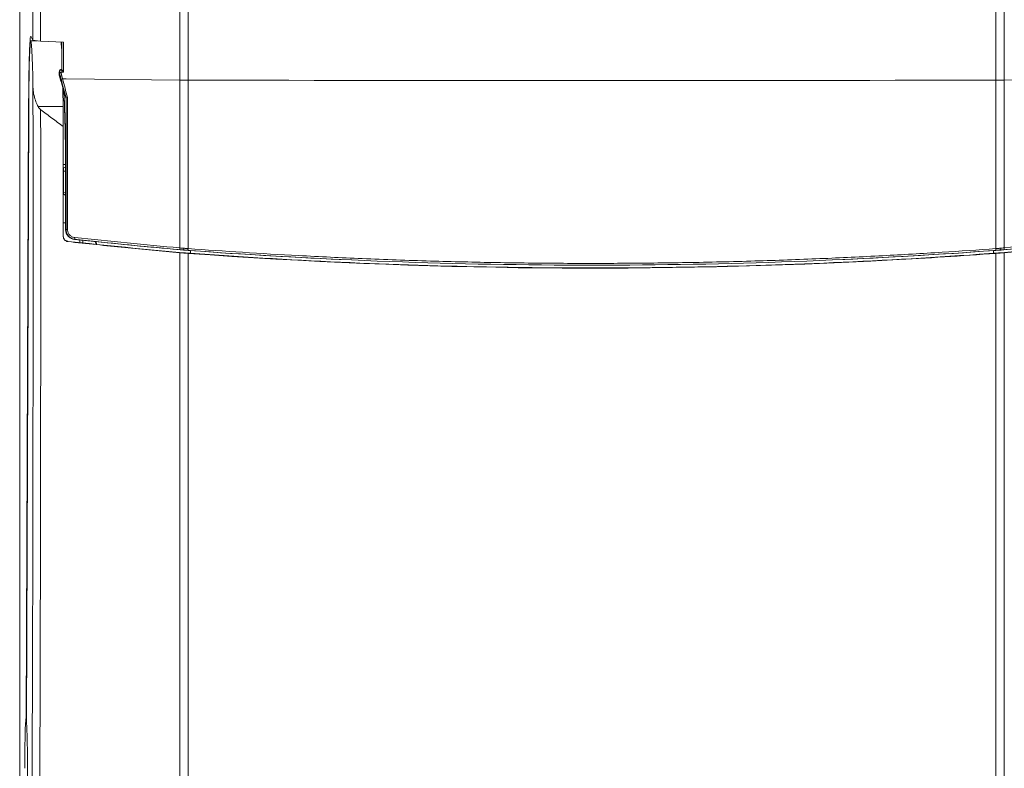
# Model space of a CAD drawing. Units: millimetres. Extents: x 0 to 3360, y 0 to 2376.
# Drawn here: x 958 to 1057, y 1781 to 1856 of the extents above; entities that cross this region are included whole.
import ezdxf

# ---------------------------------------------------------------- set-up
doc = ezdxf.new("R2010")
doc.units = ezdxf.units.MM
doc.header["$LTSCALE"] = 8
doc.layers.add('Visible Edges(ISO)', color=7, linetype='Continuous', lineweight=20, true_color=0x262659)
doc.layers.add('Visible Tangent Edges(ISO)', color=7, linetype='Continuous', lineweight=20, true_color=0x1a1a3e)

msp = doc.modelspace()

# ---------------------------------------------------------------- linework, layer by layer
at = {"layer": 'Visible Edges(ISO)'}
for p, q in [((958.238, 1736.973), (958.238, 1887.522)), ((959.357, 1854.237), (959.97, 1854.237)), ((959.369, 1854.686), (959.566, 1854.291)), ((960.335, 1854.237), (960.335, 1854.237)), ((962.633, 1854.108), (960.335, 1854.216)), ((962.488, 1854.114), (962.488, 1852.778)), ((962.642, 1854.107), (962.633, 1854.108)), ((962.488, 1851.331), (962.488, 1852.778)), ((962.21, 1851.081), (962.251, 1851.225)), ((962.432, 1851.369), (962.488, 1851.373)), ((962.695, 1848.866), (962.583, 1848.867)), ((962.882, 1848.481), (962.891, 1848.519)), ((958.896, 1786.123), (959.135, 1847.491)), ((959.147, 1847.385), (958.908, 1785.856)), ((962.597, 1847.641), (962.616, 1845.623)), ((962.834, 1837.82), (962.834, 1842.596)), ((962.834, 1841.81), (962.619, 1841.808)), ((962.628, 1839), (962.62, 1839.264)), ((962.834, 1837.82), (962.851, 1835.288)), ((962.847, 1835.942), (962.622, 1835.942)), ((964.288, 1834.24), (964.288, 1834.24)), ((964.288, 1834.239), (964.288, 1833.966)), ((965.861, 1834.075), (965.861, 1834.075)), ((965.894, 1833.797), (965.861, 1834.074)), ((965.969, 1833.789), (965.935, 1834.065)), ((965.956, 1834.064), (965.935, 1834.065)), ((965.955, 1834.065), (965.955, 1834.065)), ((974.71, 1833.22), (974.713, 1833.22)), ((974.713, 1833.22), (974.737, 1833.219)), ((975.388, 1833.17), (975.388, 1832.896)), ((1056.088, 1832.896), (1056.088, 1833.17)), ((1056.763, 1833.22), (1056.739, 1833.219)), ((1051.675, 1832.867), (1051.675, 1832.866)), ((1056.322, 1805.531), (1056.322, 1805.531)), ((959.506, 1785.501), (959.506, 1785.501)), ((960.276, 1784.714), (960.276, 1784.714))]:
    msp.add_line(p, q, dxfattribs=at)
msp.add_arc((962.928, 1839.009), 0.3, 181.7173, 251.65977, dxfattribs=at)
for centre, major_axis, ratio, start_param, end_param in [((959.377, 1845.337), (0.02, -8.9), 0.026086, 2.065066, 4.480201), ((960.565, 1854.258), (-1, 0.035), 0.051367, 0.027945, 1.340112), ((962.378, 1845.337), (-0.02, 8.9), 0.026086, 5.704874, 6.119722), ((962.402, 1851.026), (-0.192, 0.055), 0.993952, 6.281482, 6.283416), ((962.443, 1851.169), (-0.192, 0.056), 0.993938, 6.282958, 6.285003), ((962.378, 1845.337), (-0.02, 8.9), 0.026086, 5.204799, 5.204814), ((962.378, 1845.337), (-0.02, 8.9), 0.026086, 4.974132, 5.20463), ((963.091, 1848.545), (0.2, 0.026), 0.013138, 3.195282, 4.477347), ((963.134, 1837.821), (-0.3, -0.001), 0.043907, 6.256846, 6.283335), ((963.13, 1834.573), (0.518, -0.023), 0.927343, 4.488666, 4.643315), ((1017.131, 2462.872), (196.568, -602.865), 0.970055, 5.871196, 5.890042)]:
    msp.add_ellipse(centre, major_axis=major_axis, ratio=ratio, start_param=start_param, end_param=end_param, dxfattribs=at)
for points, knots in [([(959.135, 1847.491), (959.139, 1848.546), (959.148, 1849.557), (959.175, 1851.371), (959.192, 1852.173), (959.235, 1853.476), (959.259, 1853.976), (959.312, 1854.609), (959.34, 1854.742), (959.369, 1854.685)], [-1.302002, -1.302002, -1.302002, -1.302002, -0.976937, -0.976937, -0.651862, -0.651862, -0.32595, -0.32595, -0.000004, -0.000004, -0.000004, -0.000004]), ([(962.21, 1850.843), (962.208, 1850.857), (962.206, 1850.874), (962.203, 1850.905), (962.202, 1850.921), (962.201, 1850.951), (962.201, 1850.966), (962.2, 1850.991), (962.2, 1851.003), (962.201, 1851.019), (962.201, 1851.024), (962.202, 1851.036), (962.202, 1851.042), (962.204, 1851.055), (962.205, 1851.06), (962.207, 1851.07), (962.208, 1851.076), (962.21, 1851.081)], [0, 0, 0, 0, 0.00504319, 0.00504319, 0.00969064, 0.00969064, 0.01414255, 0.01414255, 0.01845798, 0.01845798, 0.02081013, 0.02081013, 0.02369475, 0.02369475, 0.02531788, 0.02531788, 0.0270153, 0.0270153, 0.0270153, 0.0270153]), ([(962.251, 1851.225), (962.256, 1851.239), (962.261, 1851.254), (962.277, 1851.282), (962.288, 1851.297), (962.316, 1851.325), (962.333, 1851.338), (962.371, 1851.357), (962.392, 1851.364), (962.419, 1851.368), (962.425, 1851.369), (962.432, 1851.369)], [0, 0, 0, 0, 0.00453442, 0.00453442, 0.00991515, 0.00991515, 0.01627341, 0.01627341, 0.02265126, 0.02265126, 0.02456361, 0.02456361, 0.02456361, 0.02456361]), ([(962.642, 1851.074), (962.641, 1851.075), (962.641, 1851.076), (962.617, 1851.105), (962.594, 1851.133), (962.555, 1851.187), (962.537, 1851.213), (962.509, 1851.262), (962.497, 1851.286), (962.489, 1851.315), (962.488, 1851.324), (962.488, 1851.331)], [-0.00029851, -0.00029851, -0.00029851, -0.00029851, 0, 0, 0.01093417, 0.01093417, 0.02127625, 0.02127625, 0.03157311, 0.03157311, 0.03615181, 0.03615181, 0.03615181, 0.03615181]), ([(960.085, 1847.641), (960.05, 1847.704), (960.015, 1847.772), (959.827, 1848.178), (959.681, 1848.631), (959.587, 1849.259), (959.574, 1849.413), (959.572, 1849.56)], [0.0691656, 0.0691656, 0.0691656, 0.0691656, 0.087612, 0.087612, 0.174293, 0.174293, 0.2042729, 0.2042729, 0.2042729, 0.2042729]), ([(962.73, 1847.92), (962.722, 1848.235), (962.713, 1848.508), (962.694, 1848.92), (962.682, 1849.072), (962.672, 1849.159), (962.669, 1849.172), (962.669, 1849.172)], [0, 0, 0, 0, 0.1259646, 0.1259646, 0.2491237, 0.2491237, 0.282883, 0.282883, 0.282883, 0.282883]), ([(962.882, 1848.481), (962.882, 1848.481), (962.882, 1848.481), (962.882, 1848.481), (962.882, 1848.48), (962.882, 1848.48), (962.882, 1848.481)], [0.95037932, 0.95037932, 0.95037932, 0.95037932, 0.95238095, 0.95238095, 0.95238095, 1, 1, 1, 1]), ([(960.344, 1847.321), (960.723, 1847.037), (961.102, 1846.753), (961.859, 1846.187), (962.237, 1845.905), (962.616, 1845.622)], [-0.287408, -0.287408, -0.287408, -0.287408, -0.1436011, -0.1436011, -0.0001858, -0.0001858, -0.0001858, -0.0001858]), ([(962.73, 1847.92), (962.734, 1847.781), (962.737, 1847.645), (962.744, 1847.378), (962.748, 1847.246), (962.756, 1846.988), (962.759, 1846.862), (962.767, 1846.614), (962.771, 1846.493), (962.779, 1846.256), (962.783, 1846.14), (962.787, 1846.027)], [2.3785669, 2.3785669, 2.3785669, 2.3785669, 2.4165113, 2.4165113, 2.4544556, 2.4544556, 2.4923999, 2.4923999, 2.5303443, 2.5303443, 2.5682886, 2.5682886, 2.5682886, 2.5682886]), ([(962.834, 1842.596), (962.834, 1843.016), (962.832, 1843.447), (962.825, 1844.261), (962.82, 1844.653), (962.807, 1845.357), (962.799, 1845.677), (962.789, 1845.971), (962.788, 1845.999), (962.787, 1846.027)], [0, 0, 0, 0, 0.126522, 0.126522, 0.2510063, 0.2510063, 0.3754308, 0.3754308, 0.389036, 0.389036, 0.389036, 0.389036]), ([(962.622, 1834.577), (962.622, 1836.415), (962.621, 1838.255), (962.619, 1841.937), (962.618, 1843.779), (962.616, 1845.622)], [0.000036, 0.000036, 0.000036, 0.000036, 0.553509, 0.553509, 1.107048, 1.107048, 1.107048, 1.107048]), ([(963.748, 1834.297), (963.641, 1834.309), (963.535, 1834.338), (963.342, 1834.426), (963.252, 1834.486), (963.096, 1834.629), (963.029, 1834.715), (962.926, 1834.901), (962.889, 1835.004), (962.857, 1835.167), (962.852, 1835.228), (962.851, 1835.288)], [0, 0, 0, 0, 0.0321026, 0.0321026, 0.063822, 0.063822, 0.0957844, 0.0957844, 0.1279811, 0.1279811, 0.146185, 0.146185, 0.146185, 0.146185]), ([(962.622, 1834.577), (962.622, 1834.571), (962.622, 1834.566), (962.622, 1834.554), (962.623, 1834.548), (962.624, 1834.528), (962.626, 1834.515), (962.634, 1834.462), (962.644, 1834.423), (962.681, 1834.334), (962.711, 1834.285), (962.786, 1834.2), (962.831, 1834.164), (962.912, 1834.117), (962.945, 1834.102), (963.013, 1834.081), (963.047, 1834.074), (963.081, 1834.07)], [-0.07565472, -0.07565472, -0.07565472, -0.07565472, -0.07402012, -0.07402012, -0.07212984, -0.07212984, -0.06806774, -0.06806774, -0.05607148, -0.05607148, -0.03902201, -0.03902201, -0.02187603, -0.02187603, -0.01061058, -0.01061058, -0.00005484, -0.00005484, -0.00005484, -0.00005484]), ([(962.995, 1834.11), (962.966, 1834.118), (962.937, 1834.128), (962.907, 1834.142), (962.878, 1834.156), (962.848, 1834.174), (962.822, 1834.194), (962.796, 1834.213), (962.773, 1834.233), (962.752, 1834.256), (962.731, 1834.279), (962.711, 1834.305), (962.693, 1834.333), (962.676, 1834.361), (962.661, 1834.39), (962.649, 1834.42), (962.645, 1834.43), (962.641, 1834.441), (962.638, 1834.451)], [0, 0, 0, 0, 0.1428571, 0.1428571, 0.1428571, 0.2857143, 0.2857143, 0.2857143, 0.4285714, 0.4285714, 0.4285714, 0.5714286, 0.5714286, 0.5714286, 0.7142857, 0.7142857, 0.7142857, 0.764423, 0.764423, 0.764423, 0.764423]), ([(965.956, 1834.064), (965.808, 1834.079), (965.661, 1834.095), (965.367, 1834.125), (965.219, 1834.141), (964.925, 1834.172), (964.778, 1834.187), (964.483, 1834.219), (964.336, 1834.234), (964.042, 1834.266), (963.895, 1834.281), (963.748, 1834.297)], [4.815831597, 4.815831597, 4.815831597, 4.815831597, 4.816579435, 4.816579435, 4.817327273, 4.817327273, 4.818075111, 4.818075111, 4.818822949, 4.818822949, 4.819570787, 4.819570787, 4.819570787, 4.819570787]), ([(963.081, 1834.07), (964.982, 1833.864), (966.884, 1833.667), (970.636, 1833.296), (972.485, 1833.121), (974.335, 1832.955)], [-1.160272, -1.160272, -1.160272, -1.160272, -0.571901, -0.571901, -0.000012, -0.000012, -0.000012, -0.000012]), ([(965.935, 1834.065), (967.397, 1833.914), (968.859, 1833.768), (971.784, 1833.486), (973.247, 1833.35), (974.71, 1833.22)], [0.000001, 0.000001, 0.000001, 0.000001, 0.4522673, 0.4522673, 0.9045344, 0.9045344, 0.9045344, 0.9045344]), ([(975.388, 1833.17), (975.275, 1833.178), (975.162, 1833.187), (974.937, 1833.203), (974.824, 1833.212), (974.711, 1833.22)], [-0.0697452, -0.0697452, -0.0697452, -0.0697452, -0.03487211, -0.03487211, -0.00010926, -0.00010926, -0.00010926, -0.00010926]), ([(1056.324, 1833.188), (1042.837, 1832.197), (1029.287, 1831.701), (1015.738, 1831.701), (1002.189, 1831.701), (988.639, 1832.197), (975.152, 1833.188)], [0, 0, 0, 0, 0.5, 0.5, 0.5, 1, 1, 1, 1]), ([(1056.765, 1833.22), (1056.653, 1833.212), (1056.54, 1833.203), (1056.314, 1833.187), (1056.201, 1833.178), (1056.088, 1833.17)], [-0.06972256, -0.06972256, -0.06972256, -0.06972256, -0.03485733, -0.03485733, -0.00000196, -0.00000196, -0.00000196, -0.00000196]), ([(1056.763, 1833.22), (1056.763, 1833.22), (1056.763, 1833.22), (1056.763, 1833.22), (1056.763, 1833.22), (1056.764, 1833.22), (1056.764, 1833.22), (1056.764, 1833.22), (1056.765, 1833.22), (1056.765, 1833.22)], [0, 0, 0, 0, 0.333333, 0.333333, 0.333333, 0.666667, 0.666667, 0.666667, 1, 1, 1, 1]), ([(1065.541, 1834.065), (1064.079, 1833.914), (1062.617, 1833.768), (1059.692, 1833.486), (1058.229, 1833.35), (1056.765, 1833.22)], [-0.9045561, -0.9045561, -0.9045561, -0.9045561, -0.4522802, -0.4522802, -0.0000039, -0.0000039, -0.0000039, -0.0000039]), ([(1057.147, 1832.956), (1058.996, 1833.122), (1060.845, 1833.296), (1064.594, 1833.667), (1066.495, 1833.864), (1068.395, 1834.07)], [-1.159682, -1.159682, -1.159682, -1.159682, -0.588072, -0.588072, -0.000028, -0.000028, -0.000028, -0.000028]), ([(975.155, 1832.889), (975.017, 1832.899), (974.879, 1832.909), (974.606, 1832.932), (974.47, 1832.943), (974.335, 1832.955)], [-0.08322681, -0.08322681, -0.08322681, -0.08322681, -0.04160994, -0.04160994, -0.00001244, -0.00001244, -0.00001244, -0.00001244]), ([(974.9, 1832.932), (974.861, 1832.935), (974.822, 1832.938), (974.744, 1832.944), (974.704, 1832.948), (974.665, 1832.951)], [-0.02382393, -0.02382393, -0.02382393, -0.02382393, -0.0120793, -0.0120793, -0.000001, -0.000001, -0.000001, -0.000001]), ([(974.9, 1832.932), (985.231, 1832.17), (995.645, 1831.69), (1009.323, 1831.453), (1012.528, 1831.425), (1015.738, 1831.425)], [89.764187, 89.764187, 89.764187, 89.764187, 92.995783, 92.995783, 93.982413, 93.982413, 93.982413, 93.982413]), ([(975.155, 1832.889), (998.669, 1831.163), (1022.347, 1830.935), (1049.423, 1832.415), (1052.873, 1832.636), (1056.319, 1832.889)], [133.708971, 133.708971, 133.708971, 133.708971, 140.573352, 140.573352, 141.577132, 141.577132, 141.577132, 141.577132]), ([(1015.738, 1831.425), (1018.96, 1831.425), (1022.186, 1831.453), (1035.788, 1831.691), (1046.182, 1832.165), (1056.577, 1832.932)], [14.48343, 14.48343, 14.48343, 14.48343, 15.412867, 15.412867, 18.397273, 18.397273, 18.397273, 18.397273]), ([(1057.147, 1832.956), (1057.011, 1832.944), (1056.874, 1832.932), (1056.597, 1832.91), (1056.458, 1832.899), (1056.319, 1832.889)], [-0.08402108, -0.08402108, -0.08402108, -0.08402108, -0.04201488, -0.04201488, -0.00000813, -0.00000813, -0.00000813, -0.00000813]), ([(1056.811, 1832.951), (1056.772, 1832.948), (1056.733, 1832.944), (1056.655, 1832.938), (1056.616, 1832.935), (1056.577, 1832.932)], [-0.02379196, -0.02379196, -0.02379196, -0.02379196, -0.01180266, -0.01180266, -0.00003022, -0.00003022, -0.00003022, -0.00003022]), ([(958.896, 1786.123), (958.887, 1786.16), (958.877, 1786.16), (958.858, 1786.087), (958.849, 1786.014), (958.823, 1785.694), (958.807, 1785.353), (958.781, 1784.449), (958.77, 1783.894), (958.759, 1782.944), (958.756, 1782.604), (958.752, 1781.9), (958.751, 1781.539), (958.751, 1781.173)], [-0.866242, -0.866242, -0.866242, -0.866242, -0.7561127, -0.7561127, -0.6459604, -0.6459604, -0.4330307, -0.4330307, -0.2201087, -0.2201087, -0.1100607, -0.1100607, -0.0000033, -0.0000033, -0.0000033, -0.0000033]), ([(959.031, 1780.241), (959.031, 1780.884), (959.028, 1781.532), (959.016, 1782.774), (959.007, 1783.356), (958.985, 1784.385), (958.971, 1784.823), (958.938, 1785.568), (958.921, 1785.761), (958.908, 1785.856)], [-0.5373388, -0.5373388, -0.5373388, -0.5373388, -0.4091769, -0.4091769, -0.2810418, -0.2810418, -0.1529016, -0.1529016, -0.000001, -0.000001, -0.000001, -0.000001])]:
    msp.add_open_spline(points, degree=3, knots=knots, dxfattribs=at)
for points in [[(962.276, 1850.534), (962.245, 1850.636), (962.223, 1850.74), (962.21, 1850.843)], [(962.882, 1848.481), (962.676, 1849.201), (962.471, 1849.895), (962.276, 1850.534)], [(962.892, 1848.519), (962.892, 1848.519), (962.892, 1848.519), (962.891, 1848.519), (962.891, 1848.519), (962.891, 1848.519)], [(960.344, 1847.321), (960.239, 1847.4), (960.152, 1847.523), (960.085, 1847.641)], [(975.152, 1833.188), (975.102, 1833.192), (975.004, 1833.199), (974.87, 1833.209), (974.78, 1833.216), (974.737, 1833.219)], [(975.388, 1833.17), (980.767, 1832.777), (986.154, 1832.463), (991.547, 1832.228)], [(1039.936, 1832.228), (1045.327, 1832.464), (1050.712, 1832.778), (1056.088, 1833.17)], [(1056.324, 1833.188), (1056.37, 1833.192), (1056.462, 1833.199), (1056.601, 1833.209), (1056.693, 1833.216), (1056.739, 1833.219)], [(1056.811, 1832.951), (1060.675, 1833.295), (1064.539, 1833.677), (1068.403, 1834.096)], [(958.909, 1786.11), (958.904, 1786.114), (958.9, 1786.118), (958.896, 1786.123)]]:
    msp.add_open_spline(points, degree=3, dxfattribs=at)
at = {"layer": 'Visible Tangent Edges(ISO)'}
for p, q in [((962.642, 1854.107), (962.642, 1851.074)), ((962.405, 1851.06), (962.642, 1851.074)), ((962.315, 1850.68), (962.274, 1850.54)), ((962.315, 1850.68), (962.398, 1850.37)), ((962.544, 1850.413), (962.461, 1850.724)), ((962.893, 1850.406), (962.544, 1850.413)), ((962.893, 1850.406), (974.338, 1850.298)), ((975.153, 1850.293), (975.153, 1833.371)), ((1056.323, 1833.371), (1056.323, 1850.293)), ((1068.583, 1850.406), (1057.139, 1850.298)), ((959.147, 1847.491), (959.135, 1847.491)), ((959.574, 1847.487), (959.574, 1847.487)), ((962.597, 1847.641), (960.085, 1847.641)), ((962.834, 1842.595), (962.834, 1837.82)), ((962.628, 1839.009), (962.628, 1841.17)), ((962.628, 1839.009), (962.62, 1839.272)), ((962.851, 1835.289), (962.834, 1837.82)), ((962.9, 1835.285), (962.851, 1835.289)), ((963.748, 1834.297), (963.796, 1834.293)), ((964.585, 1834.209), (964.585, 1834.209)), ((964.585, 1834.208), (964.585, 1833.934)), ((963.074, 1834.096), (963.081, 1834.07)), ((1051.375, 1832.846), (1051.375, 1832.847))]:
    msp.add_line(p, q, dxfattribs=at)
for centre, major_axis, ratio, start_param, end_param in [((973.863, 1874.007), (0.051, -598.47), 0.000793, 1.53117, 1.607071), ((974.677, 1874.007), (-0.051, 598.593), 0.000793, 4.672762, 4.748741), ((1056.499, 1874.007), (-0.041, -598.614), 0.000291, 4.683624, 4.752014), ((1057.313, 1874.007), (0.041, 598.49), 0.000291, 1.542558, 1.610422), ((944.052, 1873.954), (1.355, -593.669), 0.02607, 1.537609, 1.597947), ((944.796, 1873.956), (1.357, -594.636), 0.02607, 1.537533, 1.597947), ((962.402, 1851.026), (-0.192, 0.055), 0.993952, 0.00023, 0.294917), ((962.443, 1851.169), (-0.192, 0.056), 0.993938, 0.001818, 0.29085), ((962.452, 1851.068), (-0.2, -0.014), 0.021731, 0.038158, 1.3355), ((963.631, 1851.126), (-0.157, 1.479), 0.825128, 1.527901, 1.757918), ((962.508, 1850.731), (-0.193, -0.052), 0.023375, 4.947682, 6.22741), ((962.591, 1850.421), (-0.193, -0.052), 0.022766, 4.947824, 6.227968), ((981.731, 1845.611), (-109.162, 407.628), 0.040987, 1.548042, 1.552645), ((975.491, 1850.491), (5, 0), 0.039616, 4.479778, 4.644644), ((1015.738, 1874.01), (600, 0), 0.039619, 4.644695, 4.780083), ((1055.985, 1850.491), (5, 0), 0.039615, 4.780129, 4.944999), ((1057.431, 1865.69), (-0.025, -388.477), 0.000745, 4.752019, 4.795511), ((949.547, 1865.596), (0.875, -383.477), 0.026069, 1.222033, 1.528906), ((952.827, 1865.614), (0.878, -384.82), 0.026079, 1.491841, 1.526297), ((962.956, 1845.337), (-0.009, 3.626), 0.028243, 0.106602, 0.106609), ((952.975, 1865.615), (-0.879, 385.013), 0.026079, 4.633434, 4.667958), ((962.993, 1857.528), (-0.033, 14.552), 0.026078, 2.291271, 2.480992), ((963.03, 1847.927), (-0.3, -0.008), 0.659517, 6.248858, 6.283191), ((963.087, 1846.037), (-0.3, -0.011), 0.789356, 6.24071, 6.283188), ((963.134, 1842.596), (-0.3, 0), 0.087156, 0, 0.026206), ((962.993, 1857.533), (0.051, -22.4), 0.026082, 5.504149, 5.519586), ((962.926, 1841.353), (-0.3, -0.009), 0.721863, 5.003487, 6.245441), ((962.622, 1841.19), (0.001, -0.225), 0.026077, 1.483527, 2.377978), ((962.928, 1841.171), (-0.3, 0), 0.08713, 0.02618, 1.250699), ((962.928, 1839.009), (-0.3, 0), 0.087156, 0.02618, 1.250699), ((962.928, 1839.009), (-0.3, -0.009), 0.72783, 6.245149, 6.283185), ((963.851, 1835.292), (0.674, -0.742), 0.996757, 3.978867, 5.440335), ((963.151, 1835.29), (-0.3, -0.002), 0.173586, 6.256703, 6.283188), ((963.1, 1835.286), (-0.2, 0), 0.078846, 0.026166, 1.337492), ((1027.377, 2416.718), (-594.045, 29.622), 0.984991, 1.512686, 1.516419), ((963.818, 1834.492), (-0.021, -0.199), 0.222534, 4.815478, 6.283141), ((974.381, 1833.452), (-0.018, -0.199), 0.224652, 4.813733, 6.28197), ((975.459, 1833.389), (-4.986, 0.422), 0.010007, 1.34432, 1.423402), ((974.274, 1833.262), (-0.918, 0.082), 0.001242, 1.669017, 2.100062), ((1056.018, 1833.387), (-4.986, -0.422), 0.009445, 1.718187, 1.797243), ((1057.095, 1833.452), (0.018, -0.199), 0.224219, 0.001096, 1.469576)]:
    msp.add_ellipse(centre, major_axis=major_axis, ratio=ratio, start_param=start_param, end_param=end_param, dxfattribs=at)
for points, knots in [([(962.202, 1851.023), (962.202, 1851.023), (962.202, 1851.021), (962.201, 1851.017), (962.201, 1851.014), (962.201, 1851.01), (962.201, 1851.006), (962.201, 1851.004), (962.201, 1851.003), (962.201, 1851.001), (962.201, 1850.998), (962.201, 1850.994), (962.201, 1850.99), (962.201, 1850.987), (962.201, 1850.983), (962.201, 1850.979), (962.201, 1850.976), (962.201, 1850.973), (962.201, 1850.97), (962.201, 1850.964), (962.201, 1850.958), (962.201, 1850.951), (962.201, 1850.95), (962.201, 1850.948), (962.201, 1850.947), (962.202, 1850.939), (962.202, 1850.93), (962.203, 1850.922), (962.203, 1850.92), (962.203, 1850.918), (962.203, 1850.917), (962.203, 1850.91), (962.204, 1850.903), (962.204, 1850.896), (962.205, 1850.892), (962.205, 1850.887), (962.205, 1850.883), (962.206, 1850.879), (962.206, 1850.875), (962.207, 1850.872), (962.207, 1850.864), (962.208, 1850.856), (962.209, 1850.849)], [0, 0, 0, 0, 0.142857, 0.142857, 0.142857, 0.249741, 0.249741, 0.249741, 0.285714, 0.285714, 0.285714, 0.362314, 0.362314, 0.362314, 0.428571, 0.428571, 0.428571, 0.479327, 0.479327, 0.479327, 0.571429, 0.571429, 0.571429, 0.590424, 0.590424, 0.590424, 0.694909, 0.694909, 0.694909, 0.714286, 0.714286, 0.714286, 0.800856, 0.800856, 0.800856, 0.857143, 0.857143, 0.857143, 0.903707, 0.903707, 0.903707, 1, 1, 1, 1]), ([(962.252, 1851.053), (962.251, 1851.065), (962.25, 1851.076), (962.25, 1851.086), (962.249, 1851.096), (962.249, 1851.105), (962.248, 1851.114), (962.247, 1851.123), (962.247, 1851.133), (962.246, 1851.14), (962.246, 1851.147), (962.246, 1851.153), (962.245, 1851.157), (962.245, 1851.161), (962.244, 1851.165), (962.244, 1851.167), (962.244, 1851.168), (962.244, 1851.169), (962.243, 1851.167)], [0, 0, 0, 0, 0.166667, 0.166667, 0.166667, 0.333333, 0.333333, 0.333333, 0.5, 0.5, 0.5, 0.666667, 0.666667, 0.666667, 0.833333, 0.833333, 0.833333, 1, 1, 1, 1]), ([(962.315, 1850.68), (962.304, 1850.721), (962.285, 1850.803), (962.264, 1850.927), (962.255, 1851.011), (962.252, 1851.053)], [0.0000822, 0.0000822, 0.0000822, 0.0000822, 0.3333333, 0.6666667, 0.9999999, 0.9999999, 0.9999999, 0.9999999]), ([(962.405, 1851.06), (962.404, 1851.084), (962.402, 1851.109), (962.402, 1851.132), (962.401, 1851.156), (962.401, 1851.179), (962.401, 1851.201), (962.402, 1851.223), (962.403, 1851.243), (962.404, 1851.262), (962.405, 1851.28), (962.407, 1851.297), (962.409, 1851.312), (962.411, 1851.326), (962.414, 1851.338), (962.417, 1851.347), (962.42, 1851.356), (962.423, 1851.363), (962.426, 1851.366), (962.428, 1851.368), (962.43, 1851.369), (962.432, 1851.369)], [0, 0, 0, 0, 0.1428571, 0.1428571, 0.1428571, 0.2857143, 0.2857143, 0.2857143, 0.4285714, 0.4285714, 0.4285714, 0.5714286, 0.5714286, 0.5714286, 0.7142857, 0.7142857, 0.7142857, 0.8571429, 0.8571429, 0.8571429, 0.9369857, 0.9369857, 0.9369857, 0.9369857]), ([(962.209, 1850.849), (962.213, 1850.814), (962.224, 1850.744), (962.246, 1850.641), (962.264, 1850.574), (962.274, 1850.54)], [0.0000001, 0.0000001, 0.0000001, 0.0000001, 0.3333333, 0.6666667, 0.9999999, 0.9999999, 0.9999999, 0.9999999]), ([(962.274, 1850.54), (962.34, 1850.327), (962.406, 1850.107), (962.473, 1849.882), (962.54, 1849.658), (962.608, 1849.428), (962.676, 1849.194), (962.744, 1848.961), (962.813, 1848.722), (962.882, 1848.481)], [0, 0, 0, 0, 0.333333, 0.333333, 0.333333, 0.666667, 0.666667, 0.666667, 1, 1, 1, 1]), ([(962.606, 1848.867), (962.61, 1848.939), (962.618, 1849.068), (962.63, 1849.199), (962.643, 1849.266), (962.657, 1849.266), (962.67, 1849.199), (962.684, 1849.066), (962.696, 1848.87), (962.709, 1848.612), (962.72, 1848.297), (962.727, 1848.056), (962.73, 1847.927)], [0.5847802, 0.5847802, 0.5847802, 0.5847802, 0.625, 0.6666667, 0.7083333, 0.75, 0.7916667, 0.8333333, 0.875, 0.9166667, 0.9583333, 0.9999844, 0.9999844, 0.9999844, 0.9999844]), ([(963.796, 1834.293), (963.734, 1834.299), (963.673, 1834.312), (963.614, 1834.33), (963.556, 1834.347), (963.499, 1834.37), (963.445, 1834.397), (963.391, 1834.425), (963.34, 1834.457), (963.291, 1834.495), (963.242, 1834.532), (963.196, 1834.575), (963.155, 1834.621), (963.114, 1834.666), (963.078, 1834.715), (963.046, 1834.767), (963.015, 1834.819), (962.987, 1834.874), (962.966, 1834.931), (962.944, 1834.988), (962.927, 1835.047), (962.917, 1835.106), (962.906, 1835.166), (962.9, 1835.226), (962.9, 1835.285)], [0, 0, 0, 0, 0.125, 0.125, 0.125, 0.25, 0.25, 0.25, 0.375, 0.375, 0.375, 0.5, 0.5, 0.5, 0.625, 0.625, 0.625, 0.75, 0.75, 0.75, 0.875, 0.875, 0.875, 1, 1, 1, 1]), ([(963.772, 1834.476), (963.721, 1834.482), (963.622, 1834.502), (963.485, 1834.558), (963.361, 1834.636), (963.252, 1834.739), (963.166, 1834.856), (963.101, 1834.987), (963.063, 1835.128), (963.054, 1835.222), (963.054, 1835.27)], [0, 0, 0, 0, 0.125, 0.25, 0.375, 0.5, 0.625, 0.75, 0.875, 1, 1, 1, 1]), ([(974.737, 1833.219), (974.735, 1833.219), (974.733, 1833.221), (974.732, 1833.224), (974.731, 1833.224), (974.731, 1833.225), (974.731, 1833.226), (974.729, 1833.23), (974.727, 1833.236), (974.726, 1833.244), (974.724, 1833.252), (974.723, 1833.262), (974.722, 1833.273), (974.721, 1833.284), (974.72, 1833.297), (974.72, 1833.31), (974.72, 1833.324), (974.72, 1833.339), (974.72, 1833.354), (974.721, 1833.37), (974.721, 1833.386), (974.722, 1833.402)], [0, 0, 0, 0, 0.136705, 0.136705, 0.136705, 0.166667, 0.166667, 0.166667, 0.333333, 0.333333, 0.333333, 0.5, 0.5, 0.5, 0.666667, 0.666667, 0.666667, 0.833333, 0.833333, 0.833333, 1, 1, 1, 1]), ([(975.152, 1833.188), (975.151, 1833.189), (975.15, 1833.191), (975.15, 1833.195), (975.149, 1833.199), (975.148, 1833.205), (975.148, 1833.213), (975.148, 1833.221), (975.148, 1833.23), (975.148, 1833.241), (975.148, 1833.252), (975.148, 1833.265), (975.148, 1833.279), (975.149, 1833.293), (975.15, 1833.307), (975.15, 1833.323), (975.151, 1833.339), (975.152, 1833.355), (975.153, 1833.371)], [0, 0, 0, 0, 0.166667, 0.166667, 0.166667, 0.333333, 0.333333, 0.333333, 0.5, 0.5, 0.5, 0.666667, 0.666667, 0.666667, 0.833333, 0.833333, 0.833333, 1, 1, 1, 1]), ([(1056.323, 1833.371), (1054.523, 1833.239), (1052.722, 1833.115), (1050.919, 1833.001), (1048.926, 1832.874), (1046.932, 1832.758), (1044.937, 1832.652), (1042.839, 1832.541), (1040.741, 1832.443), (1038.642, 1832.356), (1036.466, 1832.266), (1034.289, 1832.188), (1032.112, 1832.124), (1029.817, 1832.056), (1027.522, 1832.002), (1025.226, 1831.963), (1023.044, 1831.926), (1020.862, 1831.901), (1018.68, 1831.889), (1017.699, 1831.884), (1016.719, 1831.882), (1015.738, 1831.882), (1014.644, 1831.882), (1013.551, 1831.885), (1012.457, 1831.891), (1010.359, 1831.904), (1008.26, 1831.928), (1006.162, 1831.964), (1003.943, 1832.003), (1001.725, 1832.055), (999.507, 1832.12), (997.22, 1832.187), (994.933, 1832.268), (992.648, 1832.363), (990.517, 1832.452), (988.387, 1832.554), (986.258, 1832.667), (984.384, 1832.767), (982.512, 1832.876), (980.641, 1832.995), (978.81, 1833.112), (976.981, 1833.237), (975.153, 1833.371)], [0.0000002, 0.0000002, 0.0000002, 0.0000002, 0.0667364, 0.0667364, 0.0667364, 0.1405444, 0.1405444, 0.1405444, 0.2181254, 0.2181254, 0.2181254, 0.2985348, 0.2985348, 0.2985348, 0.3832783, 0.3832783, 0.3832783, 0.4638087, 0.4638087, 0.4638087, 0.5, 0.5, 0.5, 0.5403581, 0.5403581, 0.5403581, 0.6178017, 0.6178017, 0.6178017, 0.6997014, 0.6997014, 0.6997014, 0.7841763, 0.7841763, 0.7841763, 0.8629302, 0.8629302, 0.8629302, 0.9322274, 0.9322274, 0.9322274, 0.9999999, 0.9999999, 0.9999999, 0.9999999]), ([(1056.324, 1833.188), (1056.325, 1833.189), (1056.326, 1833.191), (1056.326, 1833.195), (1056.327, 1833.199), (1056.328, 1833.205), (1056.328, 1833.213), (1056.328, 1833.22), (1056.328, 1833.23), (1056.328, 1833.241), (1056.328, 1833.252), (1056.328, 1833.265), (1056.328, 1833.279), (1056.327, 1833.292), (1056.327, 1833.307), (1056.326, 1833.323), (1056.325, 1833.338), (1056.324, 1833.355), (1056.323, 1833.371)], [0, 0, 0, 0, 0.166667, 0.166667, 0.166667, 0.333333, 0.333333, 0.333333, 0.5, 0.5, 0.5, 0.666667, 0.666667, 0.666667, 0.833333, 0.833333, 0.833333, 1, 1, 1, 1]), ([(1056.739, 1833.219), (1056.741, 1833.219), (1056.744, 1833.221), (1056.745, 1833.224), (1056.746, 1833.225), (1056.746, 1833.225), (1056.746, 1833.226), (1056.748, 1833.23), (1056.75, 1833.236), (1056.752, 1833.244), (1056.753, 1833.252), (1056.754, 1833.262), (1056.755, 1833.273), (1056.756, 1833.284), (1056.757, 1833.297), (1056.757, 1833.31), (1056.757, 1833.324), (1056.757, 1833.339), (1056.756, 1833.354), (1056.756, 1833.37), (1056.755, 1833.386), (1056.754, 1833.402)], [0, 0, 0, 0, 0.142093, 0.142093, 0.142093, 0.166667, 0.166667, 0.166667, 0.333333, 0.333333, 0.333333, 0.5, 0.5, 0.5, 0.666667, 0.666667, 0.666667, 0.833333, 0.833333, 0.833333, 1, 1, 1, 1]), ([(1056.74, 1833.219), (1056.78, 1833.223), (1056.82, 1833.226), (1056.86, 1833.23), (1056.901, 1833.234), (1056.941, 1833.237), (1056.983, 1833.241), (1057.025, 1833.245), (1057.068, 1833.249), (1057.113, 1833.252)], [0.0013251, 0.0013251, 0.0013251, 0.0013251, 0.3333333, 0.3333333, 0.3333333, 0.6666667, 0.6666667, 0.6666667, 1, 1, 1, 1]), ([(974.335, 1832.955), (974.335, 1831.874), (974.335, 1829.77), (974.335, 1826.896), (974.335, 1823.975), (974.335, 1821.404), (974.335, 1819.45), (974.335, 1816.939), (974.335, 1814.846), (974.335, 1812.701), (974.335, 1810.294), (974.335, 1808.168), (974.335, 1805.913), (974.335, 1802.998), (974.336, 1799.535), (974.335, 1796.239), (974.335, 1793.13), (974.336, 1790.282), (974.335, 1788.001), (974.335, 1785.633), (974.335, 1783.503), (974.335, 1781.842), (974.335, 1780.231), (974.334, 1778.674), (974.334, 1777.224), (974.334, 1775.58), (974.334, 1773.901), (974.333, 1772.431), (974.333, 1771.17), (974.332, 1768.931), (974.331, 1767.104), (974.33, 1765.478), (974.33, 1763.784), (974.329, 1762.177), (974.328, 1760.708), (974.326, 1758.978), (974.325, 1757.076), (974.323, 1755.123), (974.321, 1753.097), (974.318, 1751.021), (974.316, 1749.47), (974.313, 1747.685), (974.311, 1746.746), (974.31, 1746.304)], [0, 0, 0, 0, 0.0243902, 0.0487805, 0.0731707, 0.097561, 0.1219512, 0.1463415, 0.1707317, 0.195122, 0.2195122, 0.2439024, 0.2682927, 0.2926829, 0.3170732, 0.3414634, 0.3658537, 0.3902439, 0.4146341, 0.4390244, 0.4634146, 0.4878049, 0.5121951, 0.5365854, 0.5609756, 0.5853659, 0.6097561, 0.6341463, 0.6585366, 0.6829268, 0.7073171, 0.7317073, 0.7560976, 0.7804878, 0.804878, 0.8292683, 0.8536585, 0.8780488, 0.902439, 0.9268293, 0.9512195, 0.9756098, 1, 1, 1, 1]), ([(975.184, 1746.264), (975.18, 1749.775), (975.177, 1753.302), (975.174, 1756.844), (975.171, 1760.386), (975.168, 1763.943), (975.166, 1767.513), (975.163, 1771.083), (975.161, 1774.666), (975.16, 1778.261), (975.158, 1781.856), (975.156, 1785.463), (975.155, 1789.08), (975.154, 1792.697), (975.153, 1796.325), (975.153, 1799.961), (975.152, 1803.597), (975.152, 1807.243), (975.152, 1810.895), (975.152, 1814.548), (975.153, 1818.208), (975.153, 1821.874), (975.153, 1825.54), (975.154, 1829.212), (975.155, 1832.889)], [0, 0, 0, 0, 0.125, 0.125, 0.125, 0.25, 0.25, 0.25, 0.375, 0.375, 0.375, 0.5, 0.5, 0.5, 0.625, 0.625, 0.625, 0.75, 0.75, 0.75, 0.875, 0.875, 0.875, 0.9999991, 0.9999991, 0.9999991, 0.9999991]), ([(1056.319, 1832.889), (1056.32, 1829.212), (1056.321, 1825.54), (1056.321, 1821.874), (1056.322, 1818.208), (1056.322, 1814.548), (1056.322, 1810.895), (1056.322, 1807.243), (1056.322, 1803.597), (1056.322, 1799.961), (1056.321, 1796.325), (1056.32, 1792.697), (1056.319, 1789.08), (1056.318, 1785.463), (1056.317, 1781.856), (1056.315, 1778.261), (1056.314, 1774.666), (1056.312, 1771.083), (1056.31, 1767.513), (1056.307, 1763.943), (1056.305, 1760.386), (1056.302, 1756.844), (1056.299, 1753.302), (1056.296, 1749.775), (1056.293, 1746.264)], [0.0000009, 0.0000009, 0.0000009, 0.0000009, 0.125, 0.125, 0.125, 0.25, 0.25, 0.25, 0.375, 0.375, 0.375, 0.5, 0.5, 0.5, 0.625, 0.625, 0.625, 0.75, 0.75, 0.75, 0.875, 0.875, 0.875, 1, 1, 1, 1])]:
    msp.add_open_spline(points, degree=3, knots=knots, dxfattribs=at)
for points in [[(962.243, 1851.167), (962.23, 1851.119), (962.216, 1851.071), (962.202, 1851.023)], [(962.209, 1850.849), (962.209, 1850.847), (962.209, 1850.845), (962.21, 1850.843)], [(962.274, 1850.54), (962.275, 1850.538), (962.275, 1850.536), (962.276, 1850.534)], [(962.398, 1850.37), (962.562, 1849.753), (962.727, 1849.136), (962.892, 1848.519)], [(974.335, 1833.436), (974.335, 1839.048), (974.338, 1844.671), (974.338, 1850.298)], [(960.344, 1847.321), (960.348, 1843.466), (960.352, 1835.762), (960.35, 1824.233), (960.34, 1812.741), (960.321, 1801.298), (960.293, 1789.912), (960.257, 1778.596), (960.213, 1767.358), (960.16, 1756.209), (960.099, 1745.16), (960.054, 1737.867), (960.029, 1734.24)], [(962.787, 1846.037), (962.79, 1845.936), (962.797, 1845.721), (962.807, 1845.353), (962.815, 1844.948), (962.822, 1844.511), (962.827, 1844.05), (962.831, 1843.572), (962.833, 1843.084), (962.834, 1842.758), (962.834, 1842.595)], [(974.335, 1833.436), (970.812, 1833.751), (967.29, 1834.098), (963.772, 1834.476)], [(963.796, 1834.293), (967.316, 1833.915), (970.839, 1833.568), (974.363, 1833.252)], [(1057.113, 1833.252), (1060.637, 1833.568), (1064.16, 1833.915), (1067.68, 1834.293)], [(1067.704, 1834.476), (1064.186, 1834.098), (1060.664, 1833.751), (1057.141, 1833.436)], [(975.153, 1833.371), (975.105, 1833.375), (975.009, 1833.382), (974.865, 1833.392), (974.77, 1833.399), (974.722, 1833.402)], [(1056.754, 1833.402), (1056.706, 1833.399), (1056.611, 1833.392), (1056.467, 1833.382), (1056.371, 1833.375), (1056.323, 1833.371)], [(1057.166, 1746.305), (1057.163, 1749.815), (1057.158, 1756.868), (1057.152, 1767.537), (1057.147, 1778.288), (1057.144, 1789.111), (1057.142, 1799.998), (1057.142, 1810.94), (1057.144, 1821.927), (1057.145, 1829.276), (1057.147, 1832.956)]]:
    msp.add_open_spline(points, degree=3, dxfattribs=at)

doc.saveas('drawing.dxf')
